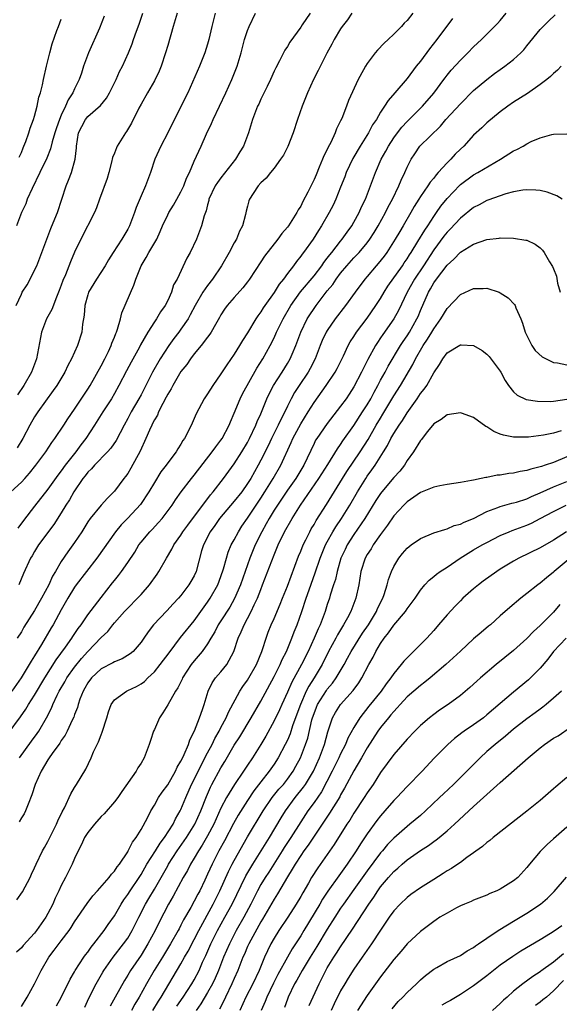
# Model space of a CAD drawing. Units: inches. Extents: x 2550000 to 2553000, y 1518000 to 1521000.
# Drawn here: x 2551139 to 2551220, y 1519018 to 1519166 of the extents above; entities that cross this region are included whole.
import ezdxf

# ---------------------------------------------------------------- set-up
doc = ezdxf.new("R2010")
doc.units = ezdxf.units.IN
doc.header["$MEASUREMENT"] = 0
doc.layers.add('LD25501518_2ft', color=83, linetype='Continuous')

msp = doc.modelspace()

# ---------------------------------------------------------------- linework, layer by layer
at = {"layer": 'LD25501518_2ft'}
for points, elevation in [([(2551137, 1519058.67), (2551138.87, 1519061.13), (2551139.7, 1519062.3), (2551140.1, 1519063), (2551141, 1519064.41), (2551142.51, 1519067), (2551144.25, 1519069.75), (2551145.65, 1519071.65), (2551146.6, 1519073), (2551146.75, 1519073.25), (2551147.56, 1519074.44), (2551148, 1519075), (2551149, 1519076.47), (2551151, 1519079.1), (2551152.71, 1519081.29), (2551153, 1519081.68), (2551153.6, 1519082.4), (2551154.05, 1519083), (2551155, 1519084.37), (2551156.06, 1519085.94), (2551156.68, 1519087), (2551157, 1519087.41), (2551158.32, 1519089), (2551158.66, 1519089.34), (2551159.63, 1519090.37), (2551160.18, 1519091), (2551161.68, 1519093), (2551162.19, 1519093.81), (2551163.01, 1519094.99), (2551164.57, 1519097), (2551165, 1519097.51), (2551167.71, 1519101), (2551168.23, 1519101.77), (2551169, 1519102.76), (2551169.17, 1519103), (2551170.25, 1519105), (2551170.46, 1519105.54), (2551171, 1519106.8), (2551171.88, 1519109), (2551172.25, 1519109.75), (2551174.42, 1519113.58), (2551175.3, 1519115), (2551176.42, 1519117), (2551177, 1519118.16), (2551177.37, 1519119), (2551178.35, 1519121), (2551179.52, 1519123), (2551180.95, 1519125.05), (2551183, 1519127.48), (2551184.16, 1519129), (2551184.5, 1519129.5), (2551185, 1519130.12), (2551185.37, 1519130.63), (2551185.68, 1519131), (2551187, 1519132.71), (2551187.25, 1519133), (2551187.96, 1519134.04), (2551188.67, 1519135), (2551189, 1519135.56), (2551189.8, 1519137), (2551190.16, 1519137.84), (2551190.72, 1519139), (2551191.49, 1519141), (2551192.23, 1519143), (2551193.1, 1519145), (2551193.78, 1519146.22), (2551194.18, 1519147), (2551195, 1519148.25), (2551195.55, 1519149), (2551196.18, 1519149.82), (2551197, 1519150.7), (2551199.3, 1519153), (2551201, 1519154.97), (2551202.52, 1519157), (2551202.72, 1519157.28), (2551203, 1519157.65), (2551203.61, 1519158.39), (2551205, 1519159.93), (2551206.11, 1519161), (2551207, 1519161.94), (2551208.18, 1519163), (2551209, 1519163.81), (2551210.58, 1519165.42), (2551211, 1519165.88), (2551211.91, 1519167)], 9050), ([(2551137.43, 1519095), (2551139, 1519096.46), (2551139.51, 1519097), (2551140.22, 1519097.78), (2551141.19, 1519099), (2551142.66, 1519101), (2551143.59, 1519102.41), (2551144.05, 1519103), (2551145.39, 1519105), (2551146.01, 1519105.98), (2551147, 1519107.41), (2551149, 1519110.44), (2551149.35, 1519111), (2551151, 1519113.94), (2551151.55, 1519115), (2551152.09, 1519116.09), (2551152.52, 1519117), (2551152.63, 1519117.37), (2551153, 1519118.26), (2551153.2, 1519118.8), (2551153.29, 1519119), (2551153.46, 1519119.46), (2551153.91, 1519121), (2551154.11, 1519121.89), (2551155.93, 1519126.07), (2551156.22, 1519127), (2551156.99, 1519129), (2551157.76, 1519130.24), (2551158.17, 1519131), (2551159.35, 1519133), (2551159.87, 1519134.13), (2551160.22, 1519135), (2551161, 1519136.66), (2551161.18, 1519137), (2551161.88, 1519138.12), (2551162.39, 1519139), (2551163, 1519140.12), (2551163.42, 1519141), (2551163.84, 1519142.16), (2551164.27, 1519143), (2551165, 1519144.71), (2551166.05, 1519147), (2551166.83, 1519148.83), (2551167.6, 1519150.4), (2551167.83, 1519151), (2551169.74, 1519155), (2551170.66, 1519157), (2551171.45, 1519159), (2551172.04, 1519161), (2551172.57, 1519163), (2551173, 1519164.38), (2551173.24, 1519165), (2551174.19, 1519167)], 9040), ([(2551203.84, 1519166.16), (2551201.47, 1519163), (2551200.36, 1519161.64), (2551199, 1519159.78), (2551198.38, 1519159), (2551197, 1519157.16), (2551195.15, 1519155), (2551194.14, 1519153.86), (2551193.62, 1519153), (2551193, 1519152.09), (2551192.37, 1519151), (2551191.81, 1519150.19), (2551191.19, 1519149), (2551189.95, 1519147), (2551188.86, 1519145.14), (2551187.83, 1519143), (2551187.62, 1519142.38), (2551187, 1519140.8), (2551186.28, 1519139), (2551185.87, 1519138.13), (2551185.27, 1519137), (2551184.15, 1519135), (2551183.69, 1519134.31), (2551182.87, 1519133), (2551181.43, 1519131), (2551181.24, 1519130.76), (2551181, 1519130.42), (2551180.36, 1519129.64), (2551179.92, 1519129), (2551179, 1519127.84), (2551178.39, 1519127), (2551177.77, 1519126.23), (2551177, 1519124.97), (2551175.6, 1519123), (2551175.36, 1519122.64), (2551175, 1519122.05), (2551174.54, 1519121.46), (2551174.24, 1519121), (2551173, 1519118.92), (2551172.25, 1519117.75), (2551171.82, 1519117), (2551171, 1519115.68), (2551169.9, 1519114.1), (2551169, 1519112.72), (2551167.79, 1519111), (2551167, 1519109.72), (2551166.49, 1519109), (2551165.28, 1519106.72), (2551165, 1519106.04), (2551164.68, 1519105.32), (2551164.08, 1519104.08), (2551163.51, 1519103), (2551163.29, 1519102.71), (2551163, 1519102.18), (2551162.53, 1519101.47), (2551162.28, 1519101), (2551161, 1519099.34), (2551160.77, 1519099), (2551159.98, 1519098.02), (2551159, 1519096.41), (2551158.19, 1519095), (2551156.93, 1519093.07), (2551155, 1519091.03), (2551153.99, 1519090.01), (2551153.16, 1519089), (2551150.36, 1519085), (2551147.24, 1519081), (2551147, 1519080.66), (2551145.99, 1519079), (2551145, 1519077.25), (2551143.78, 1519075), (2551143.48, 1519074.52), (2551142.03, 1519072.04), (2551141, 1519070.33), (2551140.47, 1519069.53), (2551140.17, 1519069), (2551138.95, 1519067), (2551137.57, 1519065)], 9048), ([(2551138.23, 1519123), (2551139, 1519124.72), (2551139.14, 1519125), (2551139.86, 1519126.14), (2551140.33, 1519127), (2551141, 1519128.31), (2551141.31, 1519129), (2551142.81, 1519133), (2551143.42, 1519134.58), (2551144.05, 1519136.05), (2551144.42, 1519137), (2551145.11, 1519139), (2551145.74, 1519141), (2551146.11, 1519141.89), (2551146.53, 1519143), (2551147.1, 1519145), (2551147.27, 1519146.73), (2551147.27, 1519147), (2551147.6, 1519149), (2551148.07, 1519149.93), (2551148.66, 1519151), (2551149, 1519151.42), (2551150.89, 1519153.11), (2551151.8, 1519154.2), (2551152.27, 1519155), (2551153.26, 1519157), (2551153.78, 1519158.22), (2551154.2, 1519159), (2551155.1, 1519161), (2551155.64, 1519162.36), (2551155.84, 1519163), (2551156.29, 1519164.29), (2551156.69, 1519165.31), (2551157.28, 1519167)], 9034), ([(2551151.47, 1519166.53), (2551150.75, 1519164.75), (2551149.08, 1519161), (2551148.37, 1519159), (2551148.02, 1519157.98), (2551147.71, 1519157), (2551147, 1519155.59), (2551146.75, 1519155), (2551146.06, 1519153.94), (2551145.66, 1519153), (2551145, 1519151.65), (2551144.72, 1519151), (2551144.27, 1519149.73), (2551144.05, 1519149), (2551143.65, 1519147.65), (2551143.4, 1519146.6), (2551142.83, 1519145.17), (2551141.8, 1519143), (2551140.61, 1519140.61), (2551139.9, 1519139), (2551139.67, 1519138.33), (2551139, 1519137), (2551138.26, 1519135)], 9032), ([(2551197.88, 1519167), (2551197, 1519165.9), (2551196.54, 1519165.46), (2551196.15, 1519165), (2551195, 1519163.82), (2551194.16, 1519163), (2551193.55, 1519162.45), (2551192.56, 1519161.44), (2551192.2, 1519161), (2551191, 1519159.42), (2551190.74, 1519159), (2551190.46, 1519158.46), (2551189.66, 1519157), (2551188.17, 1519153.83), (2551187.87, 1519153), (2551187.16, 1519151.16), (2551187, 1519150.8), (2551186.39, 1519149.61), (2551186.18, 1519149), (2551185.51, 1519147.51), (2551185.15, 1519146.85), (2551185, 1519146.49), (2551184.48, 1519145.52), (2551184.29, 1519145), (2551183.8, 1519143.8), (2551183.31, 1519142.69), (2551183, 1519141.96), (2551182.08, 1519140.08), (2551181.33, 1519138.67), (2551181, 1519137.98), (2551180.62, 1519137.38), (2551180.44, 1519137), (2551179.15, 1519135), (2551179, 1519134.8), (2551178.15, 1519133.85), (2551177.54, 1519133), (2551175.54, 1519130.46), (2551175, 1519129.58), (2551173.32, 1519127), (2551173, 1519126.57), (2551172.32, 1519125.68), (2551171, 1519124.21), (2551169.96, 1519123), (2551169.56, 1519122.44), (2551169, 1519121.59), (2551168.79, 1519121.21), (2551168.18, 1519120.18), (2551167.53, 1519119), (2551167.32, 1519118.68), (2551167, 1519118.27), (2551166.05, 1519117), (2551165, 1519115.73), (2551164.43, 1519115), (2551163.86, 1519114.14), (2551163, 1519113.08), (2551161.77, 1519111), (2551161.51, 1519110.49), (2551161, 1519109.66), (2551160.78, 1519109.22), (2551160.27, 1519108.27), (2551159.64, 1519107), (2551159.46, 1519106.54), (2551159, 1519105.8), (2551158.74, 1519105.26), (2551158.6, 1519105), (2551158.28, 1519104.28), (2551157.74, 1519103), (2551156.88, 1519101.12), (2551155.47, 1519098.53), (2551155, 1519097.77), (2551154.68, 1519097.32), (2551154.43, 1519097), (2551153, 1519095.09), (2551151.94, 1519094.06), (2551151, 1519092.97), (2551149.36, 1519091), (2551149, 1519090.48), (2551148.07, 1519089), (2551147, 1519087.36), (2551146.76, 1519087), (2551146.01, 1519085.99), (2551145, 1519084.49), (2551144.14, 1519083), (2551143.71, 1519082.29), (2551143.12, 1519081), (2551142.05, 1519079), (2551141, 1519077.14), (2551139.37, 1519074.63), (2551139, 1519073.95), (2551138.38, 1519073)], 9046), ([(2551168.13, 1519167), (2551167.64, 1519165), (2551167.19, 1519163), (2551167, 1519162.33), (2551166.58, 1519161), (2551165.76, 1519159), (2551164.02, 1519155), (2551163, 1519152.92), (2551161, 1519149), (2551159.95, 1519147), (2551159.66, 1519146.34), (2551159.09, 1519145), (2551158.43, 1519143), (2551157.69, 1519141), (2551157, 1519139.49), (2551156.27, 1519137.73), (2551156.02, 1519137), (2551155.26, 1519135), (2551155, 1519134.51), (2551154.1, 1519133), (2551152.79, 1519131), (2551152.11, 1519129.89), (2551151.6, 1519129), (2551150.3, 1519127), (2551149.12, 1519125), (2551149, 1519124.63), (2551148.55, 1519123), (2551148.46, 1519121.54), (2551148.22, 1519120.22), (2551148.1, 1519119), (2551147.45, 1519117), (2551146.54, 1519115), (2551146, 1519114), (2551145.54, 1519113), (2551144.35, 1519111), (2551143.79, 1519110.21), (2551142.62, 1519108.62), (2551141.47, 1519107), (2551141.28, 1519106.72), (2551141, 1519106.25), (2551140.29, 1519105), (2551139.24, 1519103), (2551138.39, 1519101.61)], 9038), ([(2551162.43, 1519167), (2551161.83, 1519165), (2551161, 1519162.14), (2551160.69, 1519161), (2551160.02, 1519159), (2551159.73, 1519158.27), (2551159, 1519156.82), (2551157.95, 1519155), (2551157, 1519153.3), (2551156.67, 1519152.67), (2551155.55, 1519150.45), (2551154.82, 1519149.18), (2551154.68, 1519149), (2551153.43, 1519147), (2551153.29, 1519146.71), (2551153, 1519145.92), (2551152.73, 1519145.27), (2551152.57, 1519144.57), (2551152.15, 1519143), (2551151.88, 1519142.12), (2551150.77, 1519139), (2551150.28, 1519137.72), (2551149.98, 1519137), (2551147.95, 1519133), (2551147, 1519131.03), (2551146.4, 1519129.6), (2551145.62, 1519127.62), (2551145.24, 1519126.76), (2551145, 1519126.06), (2551144.71, 1519125.29), (2551144.28, 1519124.28), (2551143.57, 1519122.43), (2551142.79, 1519121), (2551142.03, 1519119), (2551141.26, 1519115), (2551140.51, 1519113), (2551139.39, 1519111), (2551138.42, 1519109.58)], 9036), ([(2551182.4, 1519167), (2551181.24, 1519165.24), (2551181, 1519164.88), (2551179.38, 1519162.62), (2551179, 1519161.99), (2551178.6, 1519161.4), (2551178.39, 1519161), (2551177.79, 1519159.79), (2551177.24, 1519158.76), (2551177, 1519158.24), (2551176.48, 1519157), (2551175.95, 1519155.95), (2551175.33, 1519154.67), (2551175, 1519154.03), (2551174.68, 1519153.32), (2551174.51, 1519153), (2551174.2, 1519152.2), (2551173.77, 1519151), (2551173.16, 1519149), (2551172.39, 1519147), (2551171.86, 1519146.14), (2551171.22, 1519145), (2551169, 1519142.24), (2551168.47, 1519141.53), (2551168.15, 1519141), (2551167.21, 1519139), (2551167.18, 1519138.82), (2551167, 1519138.18), (2551166.77, 1519137.23), (2551166.67, 1519137), (2551166.48, 1519136.48), (2551166.11, 1519135), (2551165.31, 1519133), (2551164.38, 1519131), (2551163.89, 1519130.11), (2551162.41, 1519127), (2551161.9, 1519126.1), (2551161.59, 1519125), (2551161, 1519123.75), (2551160.61, 1519123), (2551159.93, 1519122.07), (2551159.3, 1519121), (2551159, 1519120.57), (2551158.02, 1519119), (2551156.92, 1519117.08), (2551156.76, 1519116.76), (2551155.49, 1519114.51), (2551154.8, 1519113.2), (2551153.68, 1519111), (2551153, 1519109.79), (2551152.53, 1519109), (2551151.23, 1519107), (2551150, 1519105), (2551148.7, 1519103), (2551147.95, 1519102.05), (2551147.17, 1519101), (2551145.61, 1519099), (2551145, 1519098.14), (2551144.5, 1519097.5), (2551143, 1519095.39), (2551141, 1519092.82), (2551139.31, 1519090.69), (2551138.48, 1519089.52)], 9042), ([(2551188.67, 1519167), (2551188.01, 1519165.99), (2551187.25, 1519165), (2551187, 1519164.64), (2551186.01, 1519163), (2551185.68, 1519162.32), (2551184.95, 1519160.95), (2551183.65, 1519158.35), (2551182.93, 1519157), (2551182.01, 1519155), (2551181.74, 1519154.26), (2551181.22, 1519153), (2551180.53, 1519151), (2551179.88, 1519149), (2551179.07, 1519146.93), (2551178.39, 1519145.61), (2551177.98, 1519145), (2551177, 1519143.67), (2551176.44, 1519143), (2551175.82, 1519142.18), (2551175, 1519141.45), (2551174.59, 1519141), (2551173.84, 1519139.84), (2551173.31, 1519139), (2551173.22, 1519138.78), (2551173, 1519137.97), (2551172.81, 1519137.19), (2551172.72, 1519136.72), (2551172.27, 1519135), (2551171.82, 1519134.18), (2551171.34, 1519133), (2551171, 1519132.43), (2551170.22, 1519131), (2551169.09, 1519129), (2551167.76, 1519127), (2551167, 1519126.02), (2551166.31, 1519125), (2551165.15, 1519123), (2551164.4, 1519121.6), (2551164.06, 1519121), (2551163, 1519119.46), (2551162.67, 1519119), (2551161.93, 1519118.07), (2551161.15, 1519117), (2551159.85, 1519115), (2551158.71, 1519113), (2551157.72, 1519111), (2551157, 1519109.6), (2551156.68, 1519109), (2551155.51, 1519107), (2551155, 1519106.01), (2551154.44, 1519105), (2551153.27, 1519102.73), (2551152.46, 1519101.54), (2551151.97, 1519101), (2551149.98, 1519099), (2551149.53, 1519098.47), (2551149, 1519097.97), (2551148.6, 1519097.4), (2551148.26, 1519097), (2551146.89, 1519095), (2551146.22, 1519093.78), (2551145.7, 1519093), (2551145, 1519091.83), (2551143.91, 1519090.09), (2551141.59, 1519087), (2551141, 1519086.03), (2551140.62, 1519085.38), (2551140.37, 1519085), (2551139.31, 1519082.69), (2551138.64, 1519081)], 9044), ([(2551138.66, 1519145.34), (2551139, 1519146.02), (2551139.27, 1519146.73), (2551139.4, 1519147), (2551139.66, 1519147.66), (2551140.13, 1519149), (2551140.33, 1519149.67), (2551140.85, 1519151), (2551141, 1519151.51), (2551141.4, 1519153), (2551141.63, 1519154.37), (2551141.87, 1519155), (2551142.18, 1519156.18), (2551142.32, 1519157), (2551142.78, 1519159), (2551143.26, 1519161), (2551143.63, 1519162.37), (2551144.36, 1519164.36), (2551144.57, 1519165), (2551145, 1519166.06)], 9030), ([(2551138.71, 1519055), (2551140.51, 1519057.49), (2551141.37, 1519058.63), (2551141.62, 1519059), (2551142.77, 1519061), (2551143.53, 1519062.47), (2551143.74, 1519063), (2551144.41, 1519064.41), (2551144.71, 1519065), (2551145.56, 1519066.44), (2551145.86, 1519067), (2551147, 1519068.63), (2551148.05, 1519069.95), (2551149, 1519071), (2551151, 1519073.06), (2551151.99, 1519074.01), (2551152.75, 1519075), (2551153, 1519075.29), (2551154.51, 1519077), (2551155, 1519077.52), (2551156.48, 1519079), (2551157, 1519079.56), (2551158.26, 1519081), (2551159.4, 1519082.6), (2551159.67, 1519083), (2551160.82, 1519085), (2551161.65, 1519086.35), (2551161.95, 1519087), (2551163, 1519088.49), (2551163.3, 1519089), (2551164.01, 1519089.99), (2551167.46, 1519094.54), (2551167.86, 1519095), (2551169.38, 1519097), (2551171, 1519099.21), (2551172.13, 1519101), (2551173, 1519102.43), (2551173.31, 1519103), (2551174.26, 1519105), (2551174.45, 1519105.55), (2551175, 1519106.73), (2551175.93, 1519109), (2551176.27, 1519109.73), (2551176.93, 1519111), (2551178.21, 1519113), (2551179, 1519114.27), (2551179.42, 1519115), (2551179.71, 1519115.71), (2551180.26, 1519117), (2551181.02, 1519119), (2551181.99, 1519121), (2551182.38, 1519121.62), (2551183, 1519122.58), (2551183.3, 1519123), (2551185, 1519125.2), (2551185.81, 1519126.19), (2551186.34, 1519127), (2551187, 1519127.88), (2551187.94, 1519129), (2551189, 1519130.17), (2551189.78, 1519131), (2551191, 1519132.45), (2551191.41, 1519133), (2551192.03, 1519133.97), (2551192.65, 1519135), (2551193.74, 1519137), (2551194.15, 1519137.85), (2551194.78, 1519139), (2551195.77, 1519141), (2551196.12, 1519141.88), (2551196.66, 1519143), (2551197, 1519143.82), (2551197.59, 1519145), (2551198.15, 1519145.85), (2551198.93, 1519147), (2551202, 1519150), (2551202.82, 1519151), (2551205, 1519153.35), (2551207, 1519155.34), (2551208.97, 1519157.03), (2551210.11, 1519157.89), (2551211, 1519158.53), (2551211.7, 1519159), (2551213, 1519160.02), (2551214.1, 1519161), (2551214.54, 1519161.46), (2551215, 1519162.07), (2551217, 1519164.52), (2551217.44, 1519165), (2551218.24, 1519165.76), (2551219.27, 1519166.73)], 9052), ([(2551220.16, 1519159), (2551219.61, 1519158.39), (2551219, 1519157.92), (2551218.56, 1519157.44), (2551218.01, 1519157), (2551217, 1519156.25), (2551215.08, 1519154.92), (2551213, 1519153.58), (2551212.13, 1519153), (2551211, 1519152.16), (2551209, 1519150.48), (2551208.25, 1519149.75), (2551207, 1519148.61), (2551205.52, 1519147), (2551205, 1519146.53), (2551204.23, 1519145.77), (2551203.55, 1519145), (2551203, 1519144.47), (2551201.69, 1519143), (2551201.35, 1519142.65), (2551201, 1519142.19), (2551200.44, 1519141.56), (2551200.11, 1519141), (2551199, 1519139.4), (2551198.75, 1519139), (2551198.08, 1519137.92), (2551197.57, 1519137), (2551196.41, 1519135), (2551195.88, 1519134.12), (2551195.22, 1519133), (2551193.94, 1519131), (2551193.55, 1519130.45), (2551192.66, 1519129.34), (2551192.36, 1519129), (2551191, 1519127.38), (2551190.66, 1519127), (2551189.17, 1519125), (2551187.75, 1519123), (2551186.2, 1519121), (2551185, 1519119.28), (2551184.83, 1519119), (2551184.25, 1519117.75), (2551183.94, 1519117), (2551183.16, 1519115), (2551182.44, 1519113.56), (2551182.12, 1519113), (2551180.76, 1519111), (2551180.07, 1519109.93), (2551179.55, 1519109), (2551179, 1519107.9), (2551178.59, 1519107), (2551178.04, 1519105.96), (2551177.61, 1519105), (2551176.6, 1519103), (2551176.09, 1519101.92), (2551175, 1519099.75), (2551174.6, 1519099), (2551173.48, 1519097), (2551173, 1519096.23), (2551172.13, 1519095), (2551171, 1519093.57), (2551168.81, 1519091), (2551168.07, 1519089.93), (2551167.37, 1519089), (2551166.37, 1519087), (2551166.11, 1519086.11), (2551165.28, 1519083), (2551165, 1519082.38), (2551164.5, 1519081.5), (2551164.2, 1519081), (2551163, 1519079.41), (2551162.65, 1519079), (2551161.83, 1519078.17), (2551160.88, 1519077.12), (2551158.85, 1519075), (2551158.05, 1519073.95), (2551157.43, 1519073), (2551157, 1519072.39), (2551155.79, 1519071), (2551155.36, 1519070.64), (2551154.14, 1519069.86), (2551153, 1519069.43), (2551152.74, 1519069.26), (2551151, 1519068.38), (2551149.53, 1519067), (2551149, 1519066.28), (2551148.55, 1519065.45), (2551148.28, 1519065), (2551147.79, 1519063.79), (2551147.52, 1519063), (2551147.42, 1519062.58), (2551147, 1519061.5), (2551146.88, 1519061.12), (2551146.64, 1519060.64), (2551145.91, 1519059), (2551145.6, 1519058.4), (2551145, 1519057.57), (2551144.8, 1519057.2), (2551143.62, 1519055.62), (2551143.19, 1519055), (2551143, 1519054.7), (2551142, 1519053), (2551141.1, 1519051), (2551140.59, 1519049.41), (2551140.01, 1519048.01), (2551139.65, 1519047), (2551139.44, 1519046.56), (2551139, 1519045.95), (2551138.65, 1519045.35)], 9054), ([(2551138.34, 1519033.65), (2551139.18, 1519034.82), (2551140.31, 1519037), (2551140.52, 1519037.48), (2551141, 1519038.44), (2551141.24, 1519039), (2551142.2, 1519041), (2551142.48, 1519041.52), (2551143, 1519042.41), (2551144.3, 1519045), (2551144.5, 1519045.5), (2551145.15, 1519046.85), (2551145.48, 1519047.48), (2551146.42, 1519049.58), (2551147, 1519050.53), (2551147.18, 1519050.82), (2551147.31, 1519051), (2551148.72, 1519053.28), (2551149.5, 1519055), (2551149.87, 1519055.87), (2551150.4, 1519057), (2551150.61, 1519057.39), (2551151, 1519058.46), (2551151.17, 1519058.83), (2551151.83, 1519061), (2551152.09, 1519061.91), (2551152.5, 1519063), (2551153, 1519063.72), (2551154.79, 1519065), (2551155, 1519065.09), (2551156.29, 1519065.71), (2551157, 1519066.1), (2551157.51, 1519066.49), (2551158.01, 1519067), (2551159, 1519067.92), (2551159.88, 1519069), (2551161.21, 1519070.79), (2551162.94, 1519073.06), (2551165, 1519075.59), (2551167, 1519078.38), (2551167.41, 1519079), (2551168.53, 1519081), (2551169, 1519082.24), (2551169.4, 1519083.4), (2551169.83, 1519085), (2551170.09, 1519085.91), (2551170.57, 1519087), (2551171, 1519087.77), (2551171.64, 1519089), (2551172.17, 1519089.83), (2551173, 1519091.03), (2551174.28, 1519093), (2551175, 1519094.06), (2551175.6, 1519095), (2551176.84, 1519097), (2551177.99, 1519099), (2551179.57, 1519102.43), (2551179.8, 1519103), (2551181, 1519105.2), (2551182.13, 1519107), (2551183, 1519108.44), (2551184.82, 1519111), (2551186.18, 1519113), (2551186.47, 1519113.53), (2551187.43, 1519115.43), (2551188.16, 1519117), (2551188.46, 1519117.54), (2551189, 1519118.34), (2551189.41, 1519119), (2551191, 1519121.1), (2551192.31, 1519123), (2551193, 1519124.08), (2551193.53, 1519125), (2551194.1, 1519125.9), (2551196.29, 1519129), (2551196.57, 1519129.43), (2551197, 1519130.03), (2551197.36, 1519130.64), (2551197.61, 1519131), (2551198.62, 1519132.62), (2551199.64, 1519134.36), (2551200.1, 1519135), (2551201, 1519136.41), (2551201.42, 1519137), (2551202.06, 1519137.94), (2551203, 1519139.12), (2551204.9, 1519141.1), (2551205, 1519141.19), (2551207, 1519142.67), (2551207.61, 1519143), (2551211.03, 1519145), (2551213, 1519146.27), (2551213.5, 1519146.5), (2551214.44, 1519147), (2551215, 1519147.33), (2551215.66, 1519147.66), (2551217, 1519148.22), (2551218.73, 1519148.73), (2551219, 1519148.78), (2551221, 1519148.84)], 9056), ([(2551220.31, 1519139), (2551219.5, 1519139.5), (2551218.04, 1519140.04), (2551217, 1519140.31), (2551216.37, 1519140.37), (2551215, 1519140.43), (2551214.38, 1519140.38), (2551213, 1519140.11), (2551211.82, 1519139.82), (2551209.15, 1519138.85), (2551209, 1519138.81), (2551207.84, 1519138.16), (2551207, 1519137.73), (2551205, 1519136.15), (2551203.48, 1519134.52), (2551203, 1519134.05), (2551202.54, 1519133.46), (2551201, 1519131.38), (2551199.46, 1519129), (2551198.13, 1519127), (2551197, 1519125), (2551195.72, 1519122.28), (2551195.01, 1519121), (2551193.34, 1519118.65), (2551193, 1519118.13), (2551192.53, 1519117.47), (2551192.24, 1519117), (2551191.1, 1519114.9), (2551190.43, 1519113.57), (2551190.16, 1519113), (2551189, 1519110.77), (2551188.3, 1519109.7), (2551187.82, 1519109), (2551187, 1519107.87), (2551185, 1519105.29), (2551183.4, 1519103), (2551183.24, 1519102.76), (2551183, 1519102.27), (2551181.47, 1519099), (2551180.25, 1519097), (2551179, 1519095.25), (2551177.49, 1519093), (2551177, 1519092.23), (2551176.24, 1519091), (2551175.82, 1519090.18), (2551175.14, 1519089), (2551174.16, 1519087), (2551173.34, 1519085), (2551171.97, 1519081), (2551171.06, 1519078.94), (2551170.33, 1519077.67), (2551169, 1519075.58), (2551168.61, 1519075), (2551168.07, 1519073.93), (2551167.49, 1519073), (2551167, 1519072.14), (2551166.21, 1519071), (2551165, 1519069.58), (2551164.54, 1519069), (2551163.24, 1519067), (2551163.17, 1519066.83), (2551162.51, 1519065.49), (2551162.17, 1519065), (2551161, 1519062.94), (2551160.27, 1519061.73), (2551159.79, 1519061), (2551159, 1519059.27), (2551158.87, 1519059), (2551158.4, 1519057.6), (2551158.22, 1519057), (2551157.49, 1519055), (2551157, 1519054.17), (2551156.52, 1519053.48), (2551156.26, 1519053), (2551154.09, 1519049.91), (2551153.49, 1519049), (2551153, 1519048.36), (2551151.44, 1519046.56), (2551151, 1519046.16), (2551149.99, 1519045), (2551149, 1519043.77), (2551148.51, 1519043), (2551148.05, 1519041.95), (2551147.52, 1519041), (2551147, 1519039.87), (2551146.63, 1519039), (2551146.1, 1519037.9), (2551145.64, 1519037), (2551145, 1519035.79), (2551144.65, 1519035), (2551144.1, 1519033.9), (2551143.73, 1519033), (2551143, 1519031.57), (2551142.68, 1519031), (2551141.29, 1519029), (2551141, 1519028.63), (2551139.25, 1519026.75), (2551139, 1519026.42), (2551138.25, 1519025.75)], 9058), ([(2551139, 1519017.58), (2551139.89, 1519019), (2551141, 1519021.02), (2551141.98, 1519023), (2551143.14, 1519025), (2551143.96, 1519026.04), (2551145, 1519027.48), (2551146.17, 1519029), (2551146.51, 1519029.49), (2551147, 1519030.33), (2551148.9, 1519033.1), (2551149.77, 1519034.23), (2551150.47, 1519035), (2551152.22, 1519037), (2551152.53, 1519037.47), (2551153, 1519037.94), (2551153.41, 1519038.59), (2551153.76, 1519039), (2551155, 1519040.86), (2551155.08, 1519041), (2551155.69, 1519042.31), (2551156.24, 1519043), (2551157, 1519044.23), (2551157.95, 1519045.95), (2551158.48, 1519047), (2551159, 1519047.85), (2551159.64, 1519049), (2551160.18, 1519049.82), (2551161, 1519050.93), (2551162.19, 1519053), (2551162.43, 1519053.57), (2551163, 1519054.48), (2551163.16, 1519054.84), (2551163.5, 1519055.5), (2551164.11, 1519057), (2551164.31, 1519057.69), (2551165.03, 1519059.03), (2551165.78, 1519061), (2551166.24, 1519062.24), (2551166.5, 1519063), (2551167.11, 1519065), (2551167.71, 1519066.29), (2551168.21, 1519067), (2551169, 1519067.91), (2551169.89, 1519069), (2551170.94, 1519071), (2551171.6, 1519073), (2551172.06, 1519073.94), (2551172.48, 1519075), (2551173, 1519075.96), (2551173.53, 1519077), (2551173.98, 1519077.98), (2551174.49, 1519079), (2551175, 1519080.32), (2551175.28, 1519081), (2551177, 1519085.52), (2551177.62, 1519087), (2551178.58, 1519089), (2551179.71, 1519091), (2551180.96, 1519093), (2551183.75, 1519097), (2551185.08, 1519099.08), (2551186.52, 1519101.48), (2551187, 1519102.12), (2551187.34, 1519102.66), (2551189, 1519104.97), (2551190.31, 1519107), (2551191, 1519108.1), (2551191.52, 1519109), (2551192.02, 1519109.98), (2551192.59, 1519111), (2551193, 1519111.78), (2551193.68, 1519113), (2551194.13, 1519113.87), (2551196.02, 1519117), (2551196.4, 1519117.6), (2551197, 1519118.46), (2551197.34, 1519119), (2551198.48, 1519121), (2551198.64, 1519121.36), (2551199, 1519122.25), (2551200.19, 1519125), (2551200.5, 1519125.5), (2551201, 1519126.43), (2551201.41, 1519127), (2551203, 1519129.09), (2551204.02, 1519129.98), (2551205, 1519131.06), (2551207, 1519132.26), (2551209, 1519132.94), (2551210.86, 1519133.14), (2551211, 1519133.18), (2551213, 1519133.13), (2551214.86, 1519132.86), (2551215, 1519132.82), (2551216.25, 1519132.25), (2551217, 1519131.68), (2551217.34, 1519131.34), (2551217.61, 1519131), (2551218.41, 1519129.59), (2551218.87, 1519128.87), (2551219, 1519128.52), (2551219.44, 1519127.44), (2551219.63, 1519126.37), (2551219.99, 1519125)], 9060), ([(2551144.31, 1519017.69), (2551145, 1519018.94), (2551146.32, 1519021.68), (2551147, 1519022.79), (2551147.11, 1519023), (2551148.42, 1519025), (2551148.66, 1519025.34), (2551149, 1519025.75), (2551149.5, 1519026.5), (2551149.92, 1519027), (2551151.44, 1519029), (2551152.06, 1519029.94), (2551153, 1519031.22), (2551153.99, 1519033), (2551154.39, 1519033.62), (2551155, 1519034.44), (2551155.35, 1519035), (2551156.71, 1519037), (2551157, 1519037.45), (2551157.88, 1519039), (2551159.15, 1519041), (2551159.85, 1519042.15), (2551160.51, 1519043), (2551161.82, 1519045), (2551162.2, 1519045.8), (2551162.9, 1519047), (2551163, 1519047.2), (2551163.71, 1519049), (2551164.6, 1519051), (2551167, 1519055.73), (2551167.67, 1519057), (2551168.09, 1519057.91), (2551168.73, 1519059), (2551169, 1519059.53), (2551169.81, 1519061), (2551170.14, 1519061.86), (2551171.83, 1519065), (2551172.3, 1519065.7), (2551173, 1519066.65), (2551173.22, 1519067), (2551174.34, 1519069), (2551175.17, 1519071), (2551175.26, 1519071.26), (2551175.82, 1519073), (2551176.13, 1519073.87), (2551176.58, 1519075), (2551177, 1519075.96), (2551177.91, 1519078.09), (2551178.26, 1519079), (2551179, 1519080.82), (2551180.68, 1519085.32), (2551181, 1519086.05), (2551181.38, 1519087), (2551181.78, 1519087.78), (2551182.37, 1519089), (2551182.59, 1519089.41), (2551183, 1519090.08), (2551183.32, 1519090.68), (2551184.89, 1519093.11), (2551187.28, 1519097), (2551187.95, 1519098.05), (2551189.94, 1519101), (2551191.13, 1519102.87), (2551192.35, 1519105), (2551193, 1519106.09), (2551193.35, 1519106.65), (2551195, 1519109.43), (2551195.98, 1519111), (2551197.86, 1519114.14), (2551198.28, 1519115), (2551199.4, 1519117), (2551200.04, 1519117.96), (2551200.69, 1519119), (2551201, 1519119.53), (2551202.08, 1519121), (2551203, 1519122.58), (2551205, 1519124.65), (2551207, 1519125.56), (2551208.43, 1519125.57), (2551209, 1519125.63), (2551210.83, 1519125), (2551211, 1519124.93), (2551212.18, 1519124.18), (2551213.15, 1519123.15), (2551213.23, 1519123), (2551213.34, 1519122.66), (2551214.1, 1519121), (2551214.36, 1519120.36), (2551214.76, 1519119), (2551215, 1519118.48), (2551215.76, 1519117), (2551216.27, 1519116.27), (2551217.28, 1519115.28), (2551219, 1519114.42), (2551219.61, 1519114.39), (2551221, 1519114.09)], 9062), ([(2551148.53, 1519017.47), (2551149.17, 1519018.83), (2551150.26, 1519021), (2551151.25, 1519022.75), (2551151.4, 1519023), (2551152.8, 1519025), (2551154.37, 1519027), (2551155, 1519027.88), (2551155.68, 1519029), (2551156.66, 1519031), (2551157.67, 1519033), (2551158.17, 1519033.83), (2551159, 1519035.25), (2551161, 1519038.76), (2551161.14, 1519039), (2551162.44, 1519041), (2551163.5, 1519042.5), (2551163.83, 1519043), (2551165.1, 1519045), (2551165.98, 1519047), (2551166.82, 1519049.18), (2551167.43, 1519050.57), (2551167.66, 1519051), (2551169, 1519053.5), (2551169.57, 1519054.43), (2551171, 1519056.89), (2551171.84, 1519058.16), (2551173.57, 1519061), (2551175, 1519063.53), (2551177, 1519067.23), (2551177.9, 1519069), (2551178.22, 1519069.78), (2551178.87, 1519071), (2551179.69, 1519073), (2551180.04, 1519073.96), (2551180.48, 1519075), (2551181.19, 1519077), (2551181.82, 1519079), (2551182.25, 1519080.25), (2551183.18, 1519082.82), (2551183.93, 1519085), (2551184.24, 1519085.77), (2551184.75, 1519087), (2551185, 1519087.47), (2551185.83, 1519089), (2551186.27, 1519089.73), (2551187.15, 1519091), (2551188.41, 1519093), (2551189.55, 1519095), (2551190.78, 1519097), (2551191, 1519097.33), (2551191.71, 1519098.29), (2551192.2, 1519099), (2551193.47, 1519101), (2551194.05, 1519101.95), (2551194.56, 1519103), (2551195, 1519103.78), (2551195.79, 1519105), (2551196.29, 1519105.71), (2551197, 1519106.86), (2551198.5, 1519109), (2551199, 1519109.77), (2551199.57, 1519110.43), (2551199.95, 1519111), (2551201, 1519112.88), (2551201.88, 1519114.12), (2551202.35, 1519115), (2551203, 1519115.88), (2551204.94, 1519117.06), (2551205, 1519117.11), (2551205.12, 1519117.12), (2551207, 1519117.01), (2551208.26, 1519116.26), (2551209, 1519115.7), (2551209.33, 1519115.33), (2551211, 1519113.16), (2551211.1, 1519113), (2551211.75, 1519111.75), (2551212.25, 1519111), (2551213, 1519110.03), (2551213.52, 1519109.52), (2551214.89, 1519108.89), (2551216.61, 1519108.61), (2551218.6, 1519108.6), (2551219, 1519108.63), (2551221, 1519108.93)], 9064), ([(2551220.18, 1519104.18), (2551219, 1519103.83), (2551217.52, 1519103.52), (2551215.23, 1519103.23), (2551215, 1519103.21), (2551213.2, 1519103.2), (2551213, 1519103.21), (2551211.51, 1519103.51), (2551211, 1519103.67), (2551210.05, 1519104.05), (2551209, 1519104.75), (2551208.83, 1519104.83), (2551207, 1519106.16), (2551205.18, 1519106.82), (2551205, 1519106.88), (2551203, 1519106.58), (2551202.12, 1519105.88), (2551201, 1519105.21), (2551200.06, 1519104.06), (2551199.24, 1519103), (2551199.14, 1519102.86), (2551199, 1519102.71), (2551197.96, 1519101), (2551197, 1519099.69), (2551196.59, 1519099), (2551195.89, 1519098.11), (2551195, 1519097.15), (2551193.2, 1519095), (2551193, 1519094.74), (2551192.31, 1519093.69), (2551190.66, 1519091), (2551189, 1519088.58), (2551187.99, 1519087), (2551187.66, 1519086.34), (2551187.05, 1519085), (2551186.47, 1519083), (2551186.21, 1519081.79), (2551185.95, 1519081), (2551185.45, 1519079.45), (2551185.33, 1519079), (2551185, 1519078.05), (2551184.67, 1519077), (2551183.91, 1519075), (2551183.6, 1519074.4), (2551183.02, 1519073), (2551182.11, 1519071), (2551181.11, 1519069), (2551179.65, 1519066.35), (2551179, 1519064.86), (2551178.14, 1519063), (2551177.79, 1519062.21), (2551177, 1519060.56), (2551175.74, 1519058.26), (2551174.99, 1519057.01), (2551173.74, 1519055), (2551173, 1519053.9), (2551172.42, 1519053), (2551171.03, 1519050.97), (2551169.83, 1519049), (2551169, 1519047.41), (2551167.92, 1519045), (2551167, 1519043.27), (2551166.17, 1519041.83), (2551165.61, 1519041), (2551165, 1519039.91), (2551164.45, 1519039), (2551163.96, 1519038.04), (2551163.34, 1519037), (2551161.82, 1519034.18), (2551161.12, 1519033), (2551159.72, 1519030.28), (2551159.1, 1519029), (2551158.04, 1519027), (2551157, 1519025.32), (2551155.42, 1519023), (2551155, 1519022.28), (2551154.5, 1519021.5), (2551153.13, 1519019), (2551152.35, 1519017.65)], 9066), ([(2551221, 1519100.24), (2551219, 1519099.41), (2551217.77, 1519099), (2551217.18, 1519098.82), (2551217, 1519098.74), (2551215.58, 1519098.42), (2551215, 1519098.19), (2551213.97, 1519098.03), (2551213, 1519097.79), (2551212.27, 1519097.73), (2551211, 1519097.5), (2551210.52, 1519097.48), (2551209, 1519097.17), (2551208.83, 1519097.17), (2551208.15, 1519097), (2551207, 1519096.77), (2551206.69, 1519096.69), (2551205, 1519096.41), (2551203, 1519096.12), (2551201.91, 1519095.91), (2551201, 1519095.7), (2551199, 1519094.88), (2551197, 1519093.5), (2551196.5, 1519093), (2551195, 1519091.39), (2551194.04, 1519089.96), (2551193, 1519088.6), (2551191.9, 1519087), (2551191.57, 1519086.42), (2551191, 1519085.56), (2551190.69, 1519085), (2551190.06, 1519083), (2551189.73, 1519081), (2551189.3, 1519079), (2551188.54, 1519077), (2551188.02, 1519076.02), (2551187.45, 1519075), (2551187.27, 1519074.73), (2551186.52, 1519073.48), (2551186.28, 1519073), (2551185.2, 1519071), (2551184.21, 1519069), (2551183.02, 1519067), (2551182.22, 1519065.78), (2551181.84, 1519065), (2551180.95, 1519063), (2551180.44, 1519061.56), (2551179.79, 1519059.79), (2551179.4, 1519058.6), (2551179, 1519057.66), (2551178.68, 1519057), (2551177.62, 1519055), (2551177, 1519054.03), (2551176.28, 1519053), (2551175, 1519051.4), (2551173.97, 1519050.03), (2551173, 1519048.59), (2551171.62, 1519046.38), (2551170.91, 1519045.09), (2551169.52, 1519042.48), (2551168.69, 1519041), (2551167.67, 1519039), (2551167, 1519037.47), (2551166.57, 1519036.57), (2551165.82, 1519035), (2551165.52, 1519034.48), (2551165, 1519033.43), (2551164.47, 1519032.47), (2551163.4, 1519030.6), (2551163, 1519029.8), (2551162.71, 1519029.29), (2551162.57, 1519029), (2551161.43, 1519027), (2551160.21, 1519025), (2551158.97, 1519023), (2551157.8, 1519021), (2551156.72, 1519019), (2551156.06, 1519017.94), (2551155.55, 1519017)], 9068), ([(2551158.77, 1519017), (2551159.61, 1519018.39), (2551160.01, 1519019), (2551163, 1519024), (2551163.55, 1519025), (2551164.08, 1519025.92), (2551165, 1519027.66), (2551165.68, 1519029), (2551167.86, 1519033), (2551168.86, 1519035), (2551170.13, 1519037.87), (2551170.7, 1519039), (2551171, 1519039.57), (2551173, 1519043.09), (2551175.37, 1519047), (2551176.73, 1519049), (2551177.73, 1519050.27), (2551178.39, 1519051), (2551179, 1519051.77), (2551179.88, 1519053), (2551180.29, 1519053.71), (2551180.97, 1519055), (2551181.74, 1519057), (2551182.05, 1519057.95), (2551182.69, 1519060.69), (2551182.78, 1519061), (2551183, 1519061.67), (2551183.37, 1519062.63), (2551183.52, 1519063), (2551184.87, 1519065.13), (2551185, 1519065.32), (2551185.79, 1519066.21), (2551186.35, 1519067), (2551187.51, 1519069), (2551188.04, 1519069.96), (2551188.58, 1519071), (2551190.28, 1519073.72), (2551191.18, 1519075), (2551192.39, 1519077), (2551192.57, 1519077.43), (2551193.36, 1519079), (2551193.56, 1519079.56), (2551194.02, 1519081), (2551194.21, 1519081.79), (2551194.65, 1519083), (2551195, 1519083.75), (2551195.74, 1519085), (2551196.29, 1519085.71), (2551197, 1519086.51), (2551197.63, 1519087), (2551199, 1519087.99), (2551201, 1519088.82), (2551202.65, 1519089.35), (2551203, 1519089.41), (2551204.09, 1519089.91), (2551205, 1519090.12), (2551205.57, 1519090.43), (2551207, 1519091), (2551209, 1519092.03), (2551210.65, 1519092.65), (2551211, 1519092.8), (2551212.73, 1519093.27), (2551213, 1519093.32), (2551213.45, 1519093.45), (2551215, 1519093.95), (2551215.71, 1519094.29), (2551217, 1519094.82), (2551219, 1519095.73), (2551221, 1519096.54)], 9070), ([(2551162.37, 1519017.63), (2551163.33, 1519019), (2551164.65, 1519021), (2551165, 1519021.62), (2551165.71, 1519023), (2551166.26, 1519024.26), (2551166.73, 1519025.27), (2551167.5, 1519027), (2551168.51, 1519029), (2551169.61, 1519031), (2551170.68, 1519033), (2551172.75, 1519037.25), (2551173.8, 1519039), (2551175.08, 1519041), (2551175.79, 1519042.21), (2551176.3, 1519043), (2551178.05, 1519045.95), (2551178.69, 1519047), (2551180.19, 1519049), (2551181.44, 1519050.56), (2551181.73, 1519051), (2551182.92, 1519053), (2551183.84, 1519055), (2551184.57, 1519057), (2551185.08, 1519058.92), (2551185.18, 1519059.19), (2551185.79, 1519061), (2551186.22, 1519061.78), (2551187, 1519063), (2551188.89, 1519065.11), (2551189.74, 1519066.26), (2551190.21, 1519067), (2551191.25, 1519069), (2551191.88, 1519070.12), (2551192.3, 1519071), (2551193, 1519072.19), (2551193.56, 1519073), (2551194.22, 1519073.78), (2551195, 1519074.96), (2551196.75, 1519077), (2551197, 1519077.4), (2551198.22, 1519079), (2551199, 1519080.21), (2551199.66, 1519081), (2551200.3, 1519081.7), (2551201, 1519082.24), (2551201.4, 1519082.61), (2551201.96, 1519083), (2551203, 1519083.66), (2551204.97, 1519085.03), (2551207, 1519086.28), (2551208.27, 1519087), (2551209, 1519087.38), (2551211, 1519088.4), (2551212.33, 1519089), (2551212.8, 1519089.2), (2551215, 1519090), (2551215.7, 1519090.3), (2551217, 1519090.96), (2551219, 1519092.05), (2551220.93, 1519093)], 9072), ([(2551220.96, 1519089), (2551219, 1519087.73), (2551217, 1519086.58), (2551213.81, 1519085), (2551213, 1519084.54), (2551211, 1519083.34), (2551210.47, 1519083), (2551208.44, 1519081.56), (2551207.71, 1519081), (2551207, 1519080.41), (2551205.39, 1519079), (2551205, 1519078.62), (2551204.2, 1519077.8), (2551203, 1519076.48), (2551201.74, 1519075), (2551201, 1519074.16), (2551199.94, 1519073), (2551199, 1519072.02), (2551197, 1519070.05), (2551196.49, 1519069.51), (2551196.11, 1519069), (2551195, 1519067.69), (2551194.55, 1519067), (2551193.87, 1519066.13), (2551193.08, 1519065), (2551191.26, 1519062.74), (2551189.91, 1519061), (2551189, 1519059.54), (2551188.08, 1519057.92), (2551187.71, 1519057), (2551187, 1519055.6), (2551186.73, 1519055), (2551185.73, 1519053), (2551184.11, 1519049.89), (2551183, 1519048.26), (2551182.08, 1519047), (2551181, 1519045.38), (2551179.52, 1519043), (2551178.52, 1519041.48), (2551178.23, 1519041), (2551176.19, 1519037.81), (2551175.65, 1519037), (2551175, 1519035.92), (2551174.49, 1519035), (2551173.49, 1519033), (2551172.44, 1519031), (2551171.32, 1519029), (2551170.27, 1519027), (2551169.39, 1519025), (2551168.63, 1519023), (2551168.15, 1519021.85), (2551167.76, 1519021), (2551167, 1519019.67), (2551165.99, 1519018.01), (2551165.27, 1519017)], 9074), ([(2551221.49, 1519085), (2551219.11, 1519083), (2551219, 1519082.89), (2551217.93, 1519082.07), (2551217, 1519081.24), (2551216.64, 1519081), (2551215, 1519079.68), (2551214.09, 1519079), (2551212.42, 1519077.58), (2551211, 1519076.33), (2551209.52, 1519075), (2551209.22, 1519074.78), (2551208.14, 1519073.86), (2551207, 1519072.86), (2551205, 1519071.05), (2551202.8, 1519069), (2551200.47, 1519067), (2551199.65, 1519066.35), (2551199, 1519065.89), (2551197, 1519064.14), (2551195.93, 1519063), (2551195.51, 1519062.49), (2551195, 1519061.98), (2551194.57, 1519061.43), (2551194.18, 1519061), (2551193, 1519059.54), (2551192.62, 1519059), (2551191, 1519056.5), (2551190.16, 1519055), (2551189, 1519053.04), (2551187.58, 1519050.42), (2551187, 1519049.43), (2551186.86, 1519049.14), (2551185.34, 1519046.66), (2551182.13, 1519041.87), (2551181.49, 1519041), (2551181, 1519040.31), (2551180.15, 1519039), (2551179.74, 1519038.26), (2551179, 1519037.11), (2551177.49, 1519034.51), (2551177, 1519033.75), (2551175.27, 1519030.73), (2551175, 1519030.31), (2551173.18, 1519027), (2551173, 1519026.61), (2551172.53, 1519025.47), (2551172.3, 1519025), (2551171.53, 1519023), (2551171, 1519021.82), (2551170.66, 1519021), (2551169.67, 1519019), (2551169.47, 1519018.53), (2551168.79, 1519017.21)], 9076), ([(2551219.97, 1519078.03), (2551219, 1519076.91), (2551217, 1519074.88), (2551216.01, 1519073.99), (2551215, 1519072.93), (2551213, 1519071.12), (2551210.4, 1519069), (2551208.02, 1519067), (2551207.47, 1519066.53), (2551206.43, 1519065.57), (2551205, 1519064.36), (2551203.15, 1519063), (2551201.85, 1519062.15), (2551201, 1519061.52), (2551200.34, 1519061), (2551199, 1519059.86), (2551198.14, 1519059), (2551197, 1519057.81), (2551195, 1519055.5), (2551193, 1519052.77), (2551191.88, 1519051), (2551191, 1519049.71), (2551190.56, 1519049), (2551189, 1519046.65), (2551188.37, 1519045.63), (2551187.94, 1519045), (2551186.03, 1519041.97), (2551183.55, 1519038.45), (2551182.63, 1519037), (2551182.16, 1519036.16), (2551181.3, 1519034.7), (2551181, 1519034.14), (2551180.33, 1519033), (2551179.05, 1519031), (2551177.7, 1519029), (2551177, 1519027.86), (2551176.53, 1519027), (2551176.02, 1519025.98), (2551175.58, 1519025), (2551174.74, 1519023), (2551173.78, 1519021), (2551172.76, 1519019), (2551171.87, 1519017)], 9078), ([(2551220.9, 1519073), (2551219, 1519071), (2551218.15, 1519069.85), (2551217, 1519068.48), (2551215.55, 1519067), (2551215.27, 1519066.73), (2551213, 1519064.88), (2551211, 1519063.18), (2551209, 1519061.43), (2551208.46, 1519061), (2551207, 1519059.97), (2551205.55, 1519059), (2551205.23, 1519058.77), (2551204.11, 1519057.89), (2551203.1, 1519057), (2551201.06, 1519054.94), (2551199.24, 1519053), (2551197, 1519050.67), (2551195.45, 1519049), (2551195, 1519048.55), (2551193.65, 1519047), (2551193, 1519046.28), (2551192.44, 1519045.56), (2551191, 1519043.57), (2551189.97, 1519042.03), (2551189.33, 1519041), (2551187.99, 1519039), (2551186.74, 1519037.26), (2551185.09, 1519034.91), (2551184.29, 1519033.71), (2551183.89, 1519033), (2551181.48, 1519029), (2551181, 1519028.23), (2551179.72, 1519026.28), (2551178.99, 1519025.01), (2551177.58, 1519022.42), (2551176.91, 1519021.09), (2551175.92, 1519019), (2551175.67, 1519018.33), (2551175.06, 1519017)], 9080), ([(2551220.22, 1519065), (2551219, 1519063.94), (2551217.9, 1519063), (2551217.4, 1519062.6), (2551217, 1519062.31), (2551216.25, 1519061.75), (2551215, 1519060.85), (2551213, 1519059.28), (2551211.77, 1519058.23), (2551210.22, 1519057), (2551209, 1519055.92), (2551208, 1519055), (2551207.49, 1519054.51), (2551205.98, 1519053), (2551203.96, 1519051), (2551202.45, 1519049.55), (2551201.89, 1519049), (2551199.77, 1519047), (2551199, 1519046.32), (2551197.43, 1519045), (2551197, 1519044.68), (2551195, 1519042.92), (2551194.07, 1519041.93), (2551193.29, 1519041), (2551193, 1519040.68), (2551191, 1519038.01), (2551189, 1519035.17), (2551187.44, 1519033), (2551187, 1519032.36), (2551186.11, 1519031), (2551185, 1519029.22), (2551183.41, 1519026.59), (2551182.42, 1519025), (2551181.23, 1519023), (2551180.43, 1519021.57), (2551180.09, 1519021), (2551179.13, 1519019), (2551179, 1519018.67), (2551178.57, 1519017.43)], 9082), ([(2551182.26, 1519017.74), (2551183.77, 1519021), (2551184.19, 1519021.81), (2551184.78, 1519023), (2551185, 1519023.39), (2551185.99, 1519025), (2551186.4, 1519025.6), (2551187, 1519026.56), (2551188.78, 1519029.22), (2551191.24, 1519033), (2551191.97, 1519034.03), (2551192.59, 1519035), (2551193, 1519035.58), (2551194.19, 1519037), (2551195, 1519037.9), (2551195.61, 1519038.39), (2551196.26, 1519039), (2551197, 1519039.63), (2551199, 1519041.06), (2551200.2, 1519041.8), (2551201, 1519042.38), (2551201.37, 1519042.63), (2551201.82, 1519043), (2551203, 1519044), (2551204.12, 1519045), (2551207, 1519047.67), (2551211, 1519051.29), (2551215.21, 1519055), (2551217, 1519056.49), (2551217.67, 1519057), (2551219, 1519057.92), (2551219.69, 1519058.31), (2551221.58, 1519059.58)], 9084), ([(2551221, 1519052.03), (2551219.36, 1519050.64), (2551219, 1519050.31), (2551217, 1519048.58), (2551215, 1519046.96), (2551209.95, 1519043), (2551209.44, 1519042.56), (2551209, 1519042.24), (2551208.35, 1519041.65), (2551205.99, 1519039.99), (2551205, 1519039.26), (2551204.62, 1519039), (2551203.65, 1519038.35), (2551203, 1519037.97), (2551202.42, 1519037.58), (2551201, 1519036.7), (2551199, 1519035.42), (2551197.57, 1519034.43), (2551197, 1519034), (2551195.97, 1519033), (2551195, 1519031.96), (2551194.32, 1519031), (2551193, 1519029.06), (2551191.63, 1519027), (2551190.22, 1519025), (2551189, 1519023.19), (2551188.15, 1519021.85), (2551187.63, 1519021), (2551187, 1519019.92), (2551186.03, 1519017.97), (2551185.57, 1519017)], 9086), ([(2551221, 1519044.55), (2551219, 1519042.78), (2551218.04, 1519041.96), (2551217, 1519040.92), (2551215.39, 1519039), (2551215, 1519038.5), (2551213.62, 1519037), (2551213, 1519036.48), (2551211, 1519035.23), (2551210.51, 1519035), (2551209.44, 1519034.56), (2551209, 1519034.34), (2551207, 1519033.58), (2551206.61, 1519033.39), (2551205.62, 1519033), (2551205, 1519032.73), (2551204.44, 1519032.44), (2551203, 1519031.65), (2551201.94, 1519031), (2551201.38, 1519030.61), (2551201, 1519030.38), (2551199, 1519028.88), (2551197, 1519026.99), (2551196.09, 1519025.91), (2551195, 1519024.64), (2551193, 1519022.06), (2551192.26, 1519021), (2551191, 1519019.24), (2551189.53, 1519017)], 9088), ([(2551194.77, 1519017.24), (2551195.67, 1519018.33), (2551196.33, 1519019), (2551197, 1519019.71), (2551198.42, 1519021), (2551199, 1519021.58), (2551199.77, 1519022.23), (2551201, 1519023.21), (2551201.46, 1519023.46), (2551203, 1519024.35), (2551205, 1519025.26), (2551206.04, 1519025.96), (2551207, 1519026.46), (2551207.3, 1519026.71), (2551207.74, 1519027), (2551209, 1519027.88), (2551210.71, 1519029), (2551212.11, 1519029.89), (2551213, 1519030.4), (2551213.99, 1519031), (2551215, 1519031.64), (2551217.04, 1519033), (2551218.11, 1519033.89), (2551219.12, 1519034.88), (2551220.94, 1519037.06)], 9090), ([(2551220.26, 1519029.74), (2551219.24, 1519029), (2551218.57, 1519028.57), (2551217, 1519027.62), (2551214.1, 1519025.9), (2551212.87, 1519025.13), (2551211, 1519023.81), (2551209.97, 1519023), (2551209, 1519022.21), (2551207, 1519020.72), (2551205, 1519019.39), (2551203.51, 1519018.5), (2551203, 1519018.22), (2551202.23, 1519017.77)], 9092), ([(2551220.5, 1519025.5), (2551219, 1519024.24), (2551217.11, 1519022.89), (2551217, 1519022.8), (2551215.89, 1519022.11), (2551214.37, 1519021), (2551213, 1519019.9), (2551212.03, 1519019), (2551211.48, 1519018.52), (2551211, 1519018.02), (2551209.81, 1519017)], 9094), ([(2551220.51, 1519021.49), (2551219, 1519019.92), (2551217.93, 1519019), (2551217.41, 1519018.59), (2551217, 1519018.22), (2551216.28, 1519017.72)], 9096)]:
    msp.add_lwpolyline(points, dxfattribs=dict(at, elevation=elevation))

doc.saveas('drawing.dxf')
